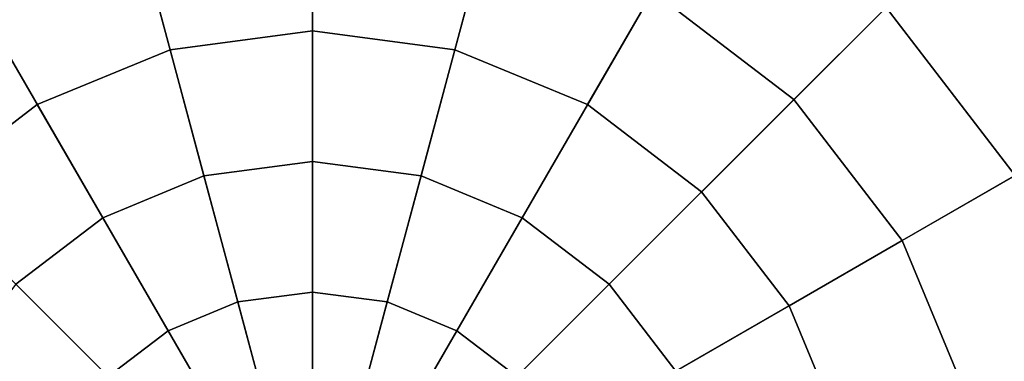
# Model space of a CAD drawing. Units: millimetres. Extents: x 0 to 600, y -458 to 2.
# Drawn here: x 298 to 305, y -194 to -191 of the extents above; entities that cross this region are included whole.
import ezdxf

# ---------------------------------------------------------------- set-up
doc = ezdxf.new("R2010")
doc.units = ezdxf.units.MM
doc.layers.add('CERAMIKA', color=7, linetype='Continuous')
doc.layers.add('CHROM', color=252, linetype='Continuous')

msp = doc.modelspace()

# ---------------------------------------------------------------- linework, layer by layer
at = {"layer": 'CERAMIKA'}
for points in [[(299.8, -161.5195, -28), (299.8, -195.5195, -28), (299.8, -195.5195, -28), (291.0002, -162.678, -28)], [(308.5999, -162.678, -28), (299.8, -195.5195, -28), (299.8, -195.5195, -28), (299.8, -161.5195, -28)], [(291.0002, -162.678, -28), (299.8, -195.5195, -28), (299.8, -195.5195, -28), (282.8, -166.0746, -28)], [(316.8, -166.0746, -28), (299.8, -195.5195, -28), (299.8, -195.5195, -28), (308.5999, -162.678, -28)], [(282.8, -166.0746, -28), (299.8, -195.5195, -28), (299.8, -195.5195, -28), (275.7584, -171.4778, -28)], [(323.8416, -171.4778, -28), (299.8, -195.5195, -28), (299.8, -195.5195, -28), (316.8, -166.0746, -28)], [(275.7584, -171.4778, -28), (299.8, -195.5195, -28), (299.8, -195.5195, -28), (270.3551, -178.5195, -28)], [(329.2449, -178.5195, -28), (299.8, -195.5195, -28), (299.8, -195.5195, -28), (323.8416, -171.4778, -28)], [(270.3551, -178.5195, -28), (299.8, -195.5195, -28), (299.8, -195.5195, -28), (266.9585, -186.7196, -28)], [(332.6415, -186.7196, -28), (299.8, -195.5195, -28), (299.8, -195.5195, -28), (329.2449, -178.5195, -28)], [(266.9585, -186.7196, -28), (299.8, -195.5195, -28), (299.8, -195.5195, -28), (265.8, -195.5195, -28)], [(333.8, -195.5195, -28), (299.8, -195.5195, -28), (299.8, -195.5195, -28), (332.6415, -186.7196, -28)]]:
    msp.add_3dface(points, dxfattribs=at)
at = {"layer": 'CHROM'}
for points in [[(306.1168, -191.8724, 13.4421), (306.9885, -191.3692, 13.3316), (305.6694, -189.6501, 13.3316), (304.9577, -190.3618, 13.4421)], [(303.5294, -191.79, 13.5868), (304.2442, -191.0753, 13.5272), (302.9425, -190.0765, 13.5272), (302.4371, -190.9519, 13.5868)], [(299.8, -191.2573, 13.621), (299.8, -190.2453, 13.5868), (298.4349, -190.425, 13.5868), (298.6969, -191.4025, 13.621)], [(300.9031, -191.4025, 13.621), (301.1651, -190.425, 13.5868), (299.8, -190.2453, 13.5868), (299.8, -191.2573, 13.621)], [(305.243, -192.3769, 13.5272), (306.1168, -191.8724, 13.4421), (304.9577, -190.3618, 13.4421), (304.2442, -191.0753, 13.5272)], [(298.6969, -191.4025, 13.621), (298.4349, -190.425, 13.5868), (297.1629, -190.9519, 13.5868), (297.6689, -191.8283, 13.621)], [(301.9311, -191.8283, 13.621), (302.4371, -190.9519, 13.5868), (301.1651, -190.425, 13.5868), (300.9031, -191.4025, 13.621)], [(297.6689, -191.8283, 13.621), (297.1629, -190.9519, 13.5868), (296.0706, -191.79, 13.5868), (296.7862, -192.5056, 13.621)], [(302.8138, -192.5056, 13.621), (303.5294, -191.79, 13.5868), (302.4371, -190.9519, 13.5868), (301.9311, -191.8283, 13.621)], [(304.3676, -192.8824, 13.5868), (305.243, -192.3769, 13.5272), (304.2442, -191.0753, 13.5272), (303.5294, -191.79, 13.5868)], [(299.8, -192.2698, 13.6296), (299.8, -191.2573, 13.621), (298.6969, -191.4025, 13.621), (298.9589, -192.3806, 13.6296)], [(300.6411, -192.3806, 13.6296), (300.9031, -191.4025, 13.621), (299.8, -191.2573, 13.621), (299.8, -192.2698, 13.6296)], [(298.9589, -192.3806, 13.6296), (298.6969, -191.4025, 13.621), (297.6689, -191.8283, 13.621), (298.1752, -192.7052, 13.6296)], [(301.4248, -192.7052, 13.6296), (301.9311, -191.8283, 13.621), (300.9031, -191.4025, 13.621), (300.6411, -192.3806, 13.6296)], [(303.4912, -193.3884, 13.621), (304.3676, -192.8824, 13.5868), (303.5294, -191.79, 13.5868), (302.8138, -192.5056, 13.621)], [(298.1752, -192.7052, 13.6296), (297.6689, -191.8283, 13.621), (296.7862, -192.5056, 13.621), (297.5022, -193.2216, 13.6296)], [(302.0978, -193.2216, 13.6296), (302.8138, -192.5056, 13.621), (301.9311, -191.8283, 13.621), (301.4248, -192.7052, 13.6296)], [(299.8, -193.2823, 13.6127), (299.8, -192.2698, 13.6296), (298.9589, -192.3806, 13.6296), (299.221, -193.3585, 13.6127)], [(300.379, -193.3585, 13.6127), (300.6411, -192.3806, 13.6296), (299.8, -192.2698, 13.6296), (299.8, -193.2823, 13.6127)], [(299.221, -193.3585, 13.6127), (298.9589, -192.3806, 13.6296), (298.1752, -192.7052, 13.6296), (298.6814, -193.582, 13.6127)], [(300.9186, -193.582, 13.6127), (301.4248, -192.7052, 13.6296), (300.6411, -192.3806, 13.6296), (300.379, -193.3585, 13.6127)], [(304.8945, -194.1544, 13.5868), (305.8709, -193.8928, 13.5272), (305.243, -192.3769, 13.5272), (304.3676, -192.8824, 13.5868)], [(302.6143, -193.8947, 13.6296), (303.4912, -193.3884, 13.621), (302.8138, -192.5056, 13.621), (302.0978, -193.2216, 13.6296)], [(298.6814, -193.582, 13.6127), (298.1752, -192.7052, 13.6296), (297.5022, -193.2216, 13.6296), (298.2181, -193.9375, 13.6127)], [(301.3819, -193.9375, 13.6127), (302.0978, -193.2216, 13.6296), (301.4248, -192.7052, 13.6296), (300.9186, -193.582, 13.6127)], [(303.917, -194.4163, 13.621), (304.8945, -194.1544, 13.5868), (304.3676, -192.8824, 13.5868), (303.4912, -193.3884, 13.621)], [(298.2181, -193.9375, 13.6127), (297.5022, -193.2216, 13.6296), (296.9858, -193.8947, 13.6296), (297.8626, -194.4009, 13.6127)], [(301.7375, -194.4009, 13.6127), (302.6143, -193.8947, 13.6296), (302.0978, -193.2216, 13.6296), (301.3819, -193.9375, 13.6127)], [(299.8, -194.294, 13.5702), (299.8, -193.2823, 13.6127), (299.221, -193.3585, 13.6127), (299.4828, -194.3358, 13.5702)], [(300.1172, -194.3358, 13.5702), (300.379, -193.3585, 13.6127), (299.8, -193.2823, 13.6127), (299.8, -194.294, 13.5702)], [(299.4828, -194.3358, 13.5702), (299.221, -193.3585, 13.6127), (298.6814, -193.582, 13.6127), (299.1873, -194.4582, 13.5702)], [(300.4127, -194.4582, 13.5702), (300.9186, -193.582, 13.6127), (300.379, -193.3585, 13.6127), (300.1172, -194.3358, 13.5702)], [(302.9389, -194.6784, 13.6296), (303.917, -194.4163, 13.621), (303.4912, -193.3884, 13.621), (302.6143, -193.8947, 13.6296)], [(299.1873, -194.4582, 13.5702), (298.6814, -193.582, 13.6127), (298.2181, -193.9375, 13.6127), (298.9335, -194.6529, 13.5702)], [(300.6665, -194.6529, 13.5702), (301.3819, -193.9375, 13.6127), (300.9186, -193.582, 13.6127), (300.4127, -194.4582, 13.5702)]]:
    msp.add_3dface(points, dxfattribs=at)

doc.saveas('drawing.dxf')
